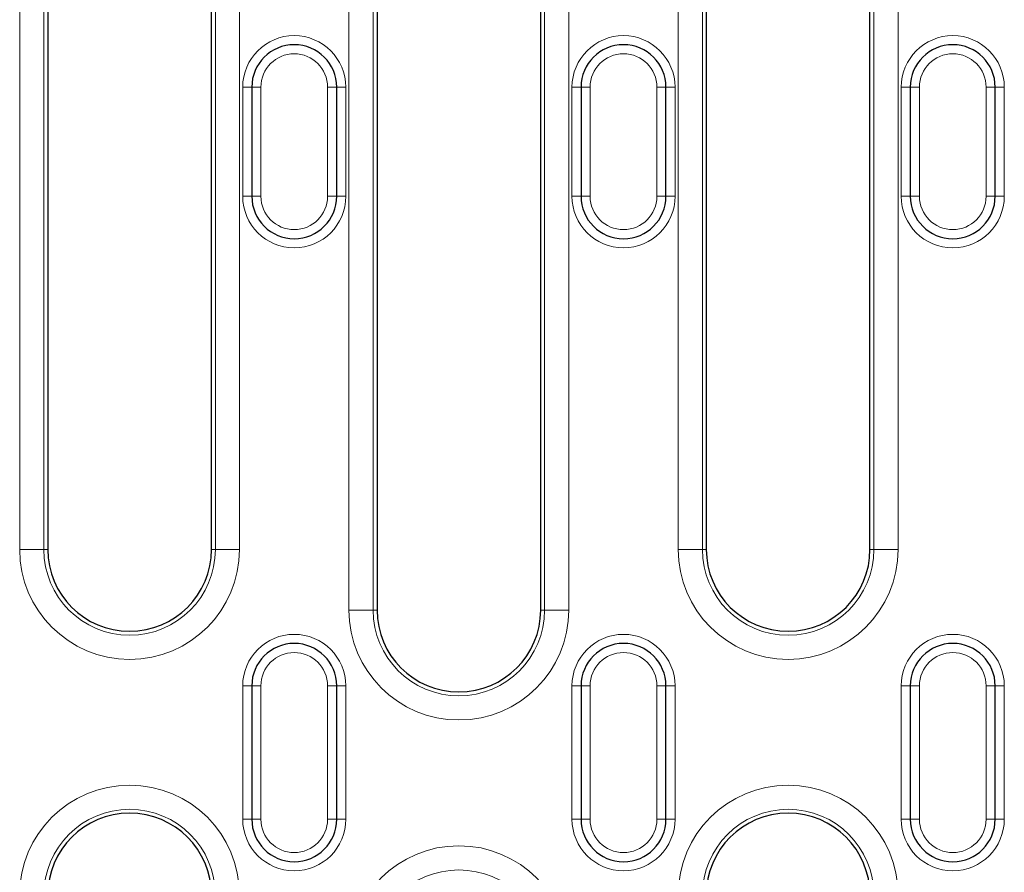
# Model space of a CAD drawing. Units: millimetres. Extents: x 0 to 420, y 0 to 297.
# Drawn here: x 239 to 266, y 151 to 174 of the extents above; entities that cross this region are included whole.
import ezdxf

# ---------------------------------------------------------------- set-up
doc = ezdxf.new("R2010")
doc.units = ezdxf.units.MM

msp = doc.modelspace()

# ---------------------------------------------------------------- linework, layer by layer
at = {"color": 8, "linetype": 'Continuous', "lineweight": 18}
for p, q in [((238.5895, 159.6397), (238.5895, 184.2788)), ((239.2536, 184.2788), (239.2536, 159.6397)), ((243.9679, 159.6397), (243.9679, 184.2788)), ((244.632, 184.2788), (244.632, 159.6397)), ((247.6395, 157.9731), (247.6395, 184.2788)), ((248.3036, 184.2788), (248.3036, 157.9731)), ((253.0179, 157.9731), (253.0179, 184.2788)), ((253.682, 184.2788), (253.682, 157.9731)), ((256.6895, 159.6397), (256.6895, 184.2788)), ((257.3536, 184.2788), (257.3536, 159.6397)), ((262.0679, 159.6397), (262.0679, 184.2788)), ((262.732, 184.2788), (262.732, 159.6397)), ((244.9691, 172.3481), (244.7191, 172.3481)), ((244.7191, 169.3481), (244.7191, 172.3481)), ((245.2191, 172.3481), (244.9691, 172.3481)), ((245.2191, 172.3481), (245.2191, 169.3481)), ((247.0524, 172.3481), (247.3024, 172.3481)), ((247.0524, 169.3481), (247.0524, 172.3481)), ((247.3024, 172.3481), (247.5524, 172.3481)), ((247.5524, 172.3481), (247.5524, 169.3481)), ((254.0191, 172.3481), (253.7691, 172.3481)), ((253.7691, 169.3481), (253.7691, 172.3481)), ((254.0191, 172.3481), (254.2691, 172.3481)), ((254.2691, 172.3481), (254.2691, 169.3481)), ((256.1024, 172.3481), (256.3524, 172.3481)), ((256.1024, 169.3481), (256.1024, 172.3481)), ((256.3524, 172.3481), (256.6024, 172.3481)), ((256.6024, 172.3481), (256.6024, 169.3481)), ((263.0691, 172.3481), (262.8191, 172.3481)), ((262.8191, 169.3481), (262.8191, 172.3481)), ((263.0691, 172.3481), (263.3191, 172.3481)), ((263.3191, 172.3481), (263.3191, 169.3481)), ((265.1524, 172.3481), (265.4024, 172.3481)), ((265.1524, 169.3481), (265.1524, 172.3481)), ((265.4024, 172.3481), (265.6524, 172.3481)), ((265.6524, 172.3481), (265.6524, 169.3481)), ((244.7191, 169.3481), (244.9691, 169.3481)), ((244.9691, 169.3481), (245.2191, 169.3481)), ((247.3024, 169.3481), (247.0524, 169.3481)), ((247.5524, 169.3481), (247.3024, 169.3481)), ((253.7691, 169.3481), (254.0191, 169.3481)), ((254.0191, 169.3481), (254.2691, 169.3481)), ((256.1024, 169.3481), (256.3524, 169.3481)), ((256.6024, 169.3481), (256.3524, 169.3481)), ((262.8191, 169.3481), (263.0691, 169.3481)), ((263.0691, 169.3481), (263.3191, 169.3481)), ((265.1524, 169.3481), (265.4024, 169.3481)), ((265.6524, 169.3481), (265.4024, 169.3481)), ((238.5895, 159.6397), (239.2536, 159.6397)), ((239.2536, 159.6397), (239.3608, 159.6397)), ((243.9679, 159.6397), (243.8608, 159.6397)), ((244.632, 159.6397), (243.9679, 159.6397)), ((256.6895, 159.6397), (257.3536, 159.6397)), ((257.3536, 159.6397), (257.4608, 159.6397)), ((262.0679, 159.6397), (261.9608, 159.6397)), ((262.732, 159.6397), (262.0679, 159.6397)), ((247.6395, 157.9731), (248.3036, 157.9731)), ((248.3036, 157.9731), (248.4108, 157.9731)), ((253.0179, 157.9731), (252.9108, 157.9731)), ((253.682, 157.9731), (253.0179, 157.9731)), ((244.7191, 155.8897), (244.9691, 155.8897)), ((244.7191, 152.2231), (244.7191, 155.8897)), ((245.2191, 155.8897), (244.9691, 155.8897)), ((245.2191, 155.8897), (245.2191, 152.2231)), ((247.3024, 155.8897), (247.0524, 155.8897)), ((247.0524, 152.2231), (247.0524, 155.8897)), ((247.5524, 155.8897), (247.3024, 155.8897)), ((247.5524, 155.8897), (247.5524, 152.2231)), ((253.7691, 155.8897), (254.0191, 155.8897)), ((253.7691, 152.2231), (253.7691, 155.8897)), ((254.2691, 155.8897), (254.0191, 155.8897)), ((254.2691, 155.8897), (254.2691, 152.2231)), ((256.3524, 155.8897), (256.1024, 155.8897)), ((256.1024, 152.2231), (256.1024, 155.8897)), ((256.6024, 155.8897), (256.3524, 155.8897)), ((256.6024, 155.8897), (256.6024, 152.2231)), ((262.8191, 155.8897), (263.0691, 155.8897)), ((262.8191, 152.2231), (262.8191, 155.8897)), ((263.3191, 155.8897), (263.0691, 155.8897)), ((263.3191, 155.8897), (263.3191, 152.2231)), ((265.4024, 155.8897), (265.1524, 155.8897)), ((265.1524, 152.2231), (265.1524, 155.8897)), ((265.6524, 155.8897), (265.4024, 155.8897)), ((265.6524, 155.8897), (265.6524, 152.2231)), ((244.9691, 152.2231), (244.7191, 152.2231)), ((245.2191, 152.2231), (244.9691, 152.2231)), ((247.3024, 152.2231), (247.0524, 152.2231)), ((247.3024, 152.2231), (247.5524, 152.2231)), ((254.0191, 152.2231), (253.7691, 152.2231)), ((254.2691, 152.2231), (254.0191, 152.2231)), ((256.3524, 152.2231), (256.1024, 152.2231)), ((256.3524, 152.2231), (256.6024, 152.2231)), ((263.0691, 152.2231), (262.8191, 152.2231)), ((263.3191, 152.2231), (263.0691, 152.2231)), ((265.4024, 152.2231), (265.1524, 152.2231)), ((265.4024, 152.2231), (265.6524, 152.2231))]:
    msp.add_line(p, q, dxfattribs=at)
at = {"color": 7, "linetype": 'Continuous', "lineweight": 25}
for p, q in [((239.3608, 184.2788), (239.3608, 159.6397)), ((243.8608, 159.6397), (243.8608, 184.2788)), ((248.4108, 184.2788), (248.4108, 157.9731)), ((252.9108, 157.9731), (252.9108, 184.2788)), ((257.4608, 184.2788), (257.4608, 159.6397)), ((261.9608, 159.6397), (261.9608, 184.2788)), ((244.9691, 172.3481), (244.9691, 169.3481)), ((247.3024, 169.3481), (247.3024, 172.3481)), ((254.0191, 172.3481), (254.0191, 169.3481)), ((256.3524, 169.3481), (256.3524, 172.3481)), ((263.0691, 172.3481), (263.0691, 169.3481)), ((265.4024, 169.3481), (265.4024, 172.3481)), ((244.9691, 155.8897), (244.9691, 152.2231)), ((247.3024, 152.2231), (247.3024, 155.8897)), ((254.0191, 155.8897), (254.0191, 152.2231)), ((256.3524, 152.2231), (256.3524, 155.8897)), ((263.0691, 155.8897), (263.0691, 152.2231)), ((265.4024, 152.2231), (265.4024, 155.8897))]:
    msp.add_line(p, q, dxfattribs=at)
at = {"color": 8, "linetype": 'Continuous', "lineweight": 18}
for centre, radius, start, end in [((246.1358, 172.3481), 1.4167, 0, 180), ((255.1858, 172.3481), 1.4167, 0, 180), ((264.2358, 172.3481), 1.4167, 0, 180), ((246.1358, 172.3481), 0.9167, 0, 180), ((255.1858, 172.3481), 0.9167, 0, 180), ((264.2358, 172.3481), 0.9167, 0, 180), ((246.1358, 169.3481), 1.4167, 180, 0), ((246.1358, 169.3481), 0.9167, 180, 0), ((255.1858, 169.3481), 1.4167, 180, 0), ((255.1858, 169.3481), 0.9167, 180, 0), ((264.2358, 169.3481), 1.4167, 180, 0), ((264.2358, 169.3481), 0.9167, 180, 0), ((241.6108, 159.6397), 3.0213, 180, 0), ((241.6108, 159.6397), 2.3572, 180, 0), ((259.7108, 159.6397), 3.0213, 180, 0), ((259.7108, 159.6397), 2.3572, 180, 0), ((250.6608, 157.9731), 3.0213, 180, 0), ((250.6608, 157.9731), 2.3572, 180, 0), ((246.1358, 155.8897), 1.4167, 0, 180), ((255.1858, 155.8897), 1.4167, 0, 180), ((264.2358, 155.8897), 1.4167, 0, 180), ((246.1358, 155.8897), 0.9167, 0, 180), ((255.1858, 155.8897), 0.9167, 0, 180), ((264.2358, 155.8897), 0.9167, 0, 180), ((241.6108, 150.1397), 3.0213, 0, 180), ((259.7108, 150.1397), 3.0213, 0, 180), ((241.6108, 150.1397), 2.3572, 0, 180), ((259.7108, 150.1397), 2.3572, 0, 180), ((246.1358, 152.2231), 1.4167, 180, 0), ((246.1358, 152.2231), 0.9167, 180, 0), ((255.1858, 152.2231), 1.4167, 180, 0), ((255.1858, 152.2231), 0.9167, 180, 0), ((264.2358, 152.2231), 1.4167, 180, 0), ((264.2358, 152.2231), 0.9167, 180, 0), ((250.6608, 148.4731), 3.0213, 0, 180), ((250.6608, 148.4731), 2.3572, 0, 180)]:
    msp.add_arc(centre, radius, start, end, dxfattribs=at)
at = {"color": 7, "linetype": 'Continuous', "lineweight": 25}
for centre, radius, start, end in [((246.1358, 172.3481), 1.1667, 0, 180), ((255.1858, 172.3481), 1.1667, 0, 180), ((264.2358, 172.3481), 1.1667, 0, 180), ((246.1358, 169.3481), 1.1667, 180, 0), ((255.1858, 169.3481), 1.1667, 180, 0), ((264.2358, 169.3481), 1.1667, 180, 0), ((241.6108, 159.6397), 2.25, 180, 0), ((259.7108, 159.6397), 2.25, 180, 0), ((250.6608, 157.9731), 2.25, 180, 0), ((246.1358, 155.8897), 1.1667, 0, 180), ((255.1858, 155.8897), 1.1667, 0, 180), ((264.2358, 155.8897), 1.1667, 0, 180), ((241.6108, 150.1397), 2.25, 0, 180), ((259.7108, 150.1397), 2.25, 0, 180), ((246.1358, 152.2231), 1.1667, 180, 0), ((255.1858, 152.2231), 1.1667, 180, 0), ((264.2358, 152.2231), 1.1667, 180, 0)]:
    msp.add_arc(centre, radius, start, end, dxfattribs=at)

doc.saveas('drawing.dxf')
